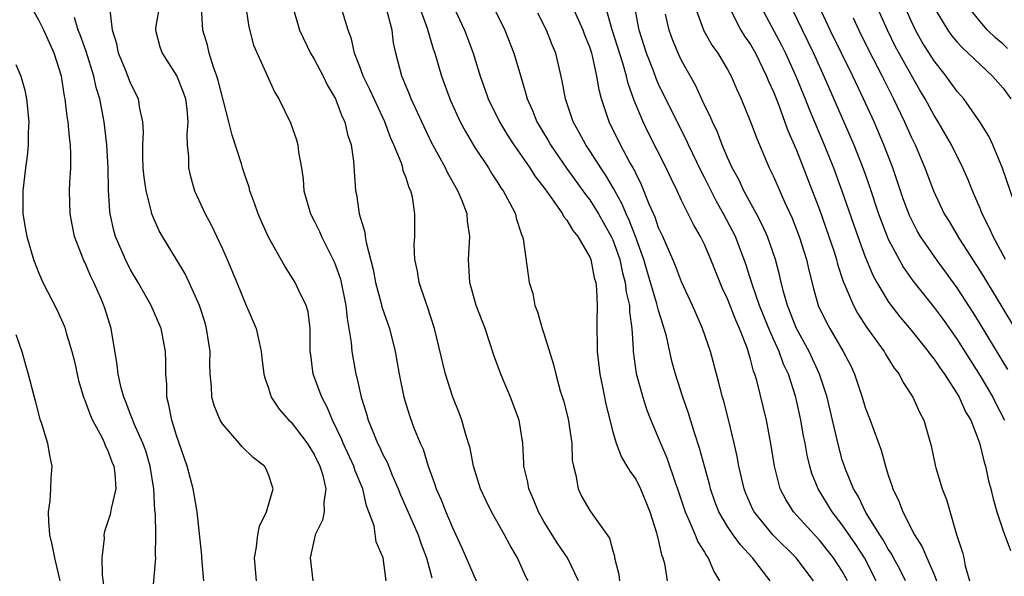
# Model space of a CAD drawing. Units: inches. Extents: x 2664000 to 2667000, y 1557000 to 1560000.
# Drawn here: x 2664481 to 2664567, y 1558277 to 1558326 of the extents above; entities that cross this region are included whole.
import ezdxf

# ---------------------------------------------------------------- set-up
doc = ezdxf.new("R2010")
doc.units = ezdxf.units.IN
doc.header["$MEASUREMENT"] = 0
doc.layers.add('LD26641557_2ft', color=142, linetype='Continuous')

msp = doc.modelspace()

# ---------------------------------------------------------------- linework, layer by layer
at = {"layer": 'LD26641557_2ft'}
for points, elevation in [([(2664522.078, 1558328.078), (2664523.586, 1558325), (2664524.391, 1558323), (2664524.951, 1558321.049), (2664525.437, 1558319.438), (2664525.536, 1558319), (2664525.999, 1558317.999), (2664526.389, 1558317), (2664527.371, 1558315.371), (2664527.577, 1558315), (2664528.979, 1558312.979), (2664529.811, 1558311.811), (2664530.403, 1558311), (2664530.644, 1558310.644), (2664531, 1558310.195), (2664531.749, 1558309), (2664532.876, 1558307), (2664533, 1558306.721), (2664533.605, 1558305), (2664533.847, 1558303.847), (2664534.089, 1558303), (2664534.165, 1558302.165), (2664534.446, 1558301), (2664534.449, 1558300.449), (2664534.662, 1558299), (2664534.788, 1558297.212), (2664534.788, 1558297), (2664535.054, 1558295.054), (2664535.613, 1558293), (2664535.952, 1558291.952), (2664536.323, 1558291), (2664537.149, 1558289), (2664537.708, 1558287.708), (2664538.432, 1558285.569), (2664538.646, 1558285), (2664539.296, 1558283), (2664539.569, 1558282.431), (2664540.169, 1558281), (2664540.399, 1558280.399), (2664541, 1558279.482), (2664541.172, 1558279.173), (2664541.313, 1558279), (2664541.796, 1558277.796), (2664542.303, 1558277)], 8268), ([(2664492.838, 1558275), (2664493.187, 1558279), (2664493.169, 1558279.169), (2664493.193, 1558281), (2664493.154, 1558282.846), (2664493.119, 1558283.118), (2664493.036, 1558285), (2664492.717, 1558287), (2664492.315, 1558288.315), (2664492.062, 1558289), (2664491.308, 1558290.692), (2664491.188, 1558291), (2664491.149, 1558291.149), (2664491, 1558291.501), (2664490.586, 1558292.586), (2664490.406, 1558293), (2664490.178, 1558293.822), (2664489.916, 1558295), (2664489.835, 1558295.835), (2664489.305, 1558299), (2664488.757, 1558300.757), (2664488.676, 1558301), (2664488.436, 1558301.564), (2664487.79, 1558303), (2664487.524, 1558303.524), (2664487, 1558304.772), (2664486.923, 1558304.923), (2664486.122, 1558307), (2664485.925, 1558307.925), (2664485.724, 1558309), (2664485.686, 1558311), (2664485.712, 1558311.712), (2664485.795, 1558313), (2664485.8, 1558314.199), (2664485.762, 1558315), (2664485.665, 1558315.665), (2664485.562, 1558317), (2664485.479, 1558317.479), (2664485.307, 1558319), (2664485.25, 1558319.25), (2664484.977, 1558321), (2664484.343, 1558323), (2664483.426, 1558325), (2664483, 1558325.88), (2664482.354, 1558327)], 8290), ([(2664501.953, 1558277), (2664501.788, 1558279), (2664501.967, 1558279.967), (2664502.078, 1558281), (2664502.235, 1558281.765), (2664502.851, 1558283), (2664503.423, 1558285), (2664503, 1558286.266), (2664502.778, 1558286.779), (2664502.659, 1558287), (2664501.71, 1558287.71), (2664500.698, 1558288.698), (2664500.47, 1558289), (2664499, 1558290.676), (2664498.809, 1558291), (2664498.266, 1558292.266), (2664498.078, 1558293), (2664498.051, 1558293.949), (2664497.934, 1558295), (2664497.907, 1558295.907), (2664497.92, 1558297), (2664497.617, 1558299), (2664497.481, 1558299.481), (2664496.99, 1558301), (2664496.106, 1558303), (2664495.749, 1558303.749), (2664495, 1558305.011), (2664493.779, 1558307), (2664493.5, 1558307.499), (2664493, 1558308.628), (2664492.857, 1558309), (2664492.826, 1558309.174), (2664492.359, 1558311), (2664492.176, 1558312.176), (2664492.102, 1558313), (2664492.062, 1558313.938), (2664492.053, 1558315), (2664492.12, 1558316.12), (2664492.075, 1558317), (2664491.815, 1558318.185), (2664491.699, 1558319), (2664491, 1558320.372), (2664490.607, 1558321.393), (2664489.955, 1558323), (2664489.807, 1558323.807), (2664489.423, 1558325), (2664489.224, 1558326.776)], 8286), ([(2664493.475, 1558327), (2664493.181, 1558325.181), (2664493.169, 1558325), (2664493.544, 1558323.544), (2664493.74, 1558323), (2664495.027, 1558321), (2664495.585, 1558319.585), (2664495.771, 1558319), (2664495.896, 1558318.104), (2664495.986, 1558317), (2664495.892, 1558315.892), (2664495.938, 1558315), (2664496.036, 1558313.964), (2664496.043, 1558313), (2664496.229, 1558312.229), (2664496.567, 1558311), (2664497.481, 1558309), (2664498.023, 1558308.023), (2664499, 1558305.929), (2664499.415, 1558305), (2664500.253, 1558303), (2664501, 1558301.155), (2664501.932, 1558299), (2664502.188, 1558297.812), (2664502.38, 1558297), (2664502.434, 1558296.434), (2664502.608, 1558295), (2664502.683, 1558294.683), (2664503, 1558293.781), (2664503.242, 1558293), (2664503.955, 1558291.955), (2664504.794, 1558291), (2664505, 1558290.811), (2664506.37, 1558289), (2664507, 1558288.004), (2664507.487, 1558287), (2664507.711, 1558286.289), (2664508.016, 1558285), (2664507.828, 1558283.828), (2664507.851, 1558283), (2664507.719, 1558282.281), (2664507.079, 1558281), (2664506.641, 1558279), (2664506.881, 1558277)], 8284), ([(2664513.248, 1558277), (2664513.01, 1558279), (2664512.405, 1558280.405), (2664512.209, 1558281.791), (2664511.764, 1558283), (2664511.538, 1558283.538), (2664511.219, 1558285), (2664510.568, 1558286.569), (2664510.44, 1558287), (2664509.512, 1558289), (2664509.369, 1558289.369), (2664509, 1558290.168), (2664508.583, 1558291), (2664508.13, 1558292.13), (2664507.652, 1558293), (2664506.911, 1558295), (2664506.686, 1558296.686), (2664506.656, 1558297), (2664506.633, 1558297.366), (2664506.65, 1558299), (2664506.458, 1558300.458), (2664506.303, 1558301), (2664505.633, 1558302.367), (2664505.344, 1558303), (2664505, 1558303.567), (2664504.423, 1558304.423), (2664503, 1558306.968), (2664502.373, 1558308.373), (2664502.101, 1558309), (2664501.832, 1558309.832), (2664501.396, 1558311), (2664501.316, 1558311.316), (2664501, 1558312.224), (2664500.749, 1558313), (2664500.658, 1558313.342), (2664499.834, 1558315.834), (2664499.561, 1558317), (2664498.624, 1558320.624), (2664498.51, 1558321), (2664498.213, 1558321.787), (2664497.85, 1558323), (2664497.699, 1558323.698), (2664497.297, 1558325), (2664497.167, 1558327)], 8282), ([(2664501.05, 1558327), (2664501.294, 1558325.295), (2664501.702, 1558323.702), (2664503.557, 1558319.557), (2664503.91, 1558319), (2664504.932, 1558316.932), (2664505.438, 1558315.438), (2664505.564, 1558315), (2664505.631, 1558314.369), (2664505.872, 1558313), (2664506.019, 1558312.019), (2664506.103, 1558311), (2664506.684, 1558309), (2664507, 1558308.379), (2664507.444, 1558307.444), (2664507.627, 1558307), (2664508.747, 1558304.747), (2664509, 1558304.095), (2664509.279, 1558303.279), (2664509.761, 1558301), (2664509.854, 1558299.854), (2664510.022, 1558299), (2664510.218, 1558297.782), (2664510.258, 1558297), (2664510.625, 1558295), (2664510.72, 1558294.72), (2664511.096, 1558293), (2664511.558, 1558291.558), (2664511.695, 1558291), (2664512.147, 1558289.853), (2664512.509, 1558289), (2664512.675, 1558288.675), (2664513, 1558287.96), (2664513.341, 1558287.341), (2664513.793, 1558286.207), (2664514.318, 1558285), (2664514.5, 1558284.5), (2664516.05, 1558281), (2664516.281, 1558280.282), (2664516.769, 1558279), (2664517.249, 1558277.248)], 8280), ([(2664505.112, 1558327.112), (2664505.712, 1558325), (2664506.676, 1558323), (2664507, 1558322.46), (2664507.779, 1558321), (2664508.162, 1558320.162), (2664508.834, 1558319), (2664509, 1558318.62), (2664509.436, 1558317.435), (2664509.658, 1558317), (2664509.906, 1558315.906), (2664510.218, 1558315), (2664510.416, 1558313.585), (2664510.595, 1558311), (2664510.675, 1558310.675), (2664510.921, 1558309), (2664511.4, 1558307.4), (2664511.437, 1558307), (2664511.51, 1558306.49), (2664512.132, 1558304.132), (2664512.336, 1558303), (2664512.818, 1558301.182), (2664512.882, 1558300.883), (2664513.558, 1558299), (2664514.058, 1558297), (2664514.399, 1558295), (2664514.812, 1558293), (2664515, 1558292.351), (2664515.316, 1558291.316), (2664515.68, 1558290.32), (2664516.218, 1558289), (2664516.472, 1558288.472), (2664516.921, 1558287), (2664517.478, 1558285.477), (2664517.611, 1558285), (2664518.047, 1558284.047), (2664518.447, 1558283), (2664519, 1558281.707), (2664519.341, 1558281), (2664519.861, 1558279.861), (2664521.101, 1558277)], 8278), ([(2664525.62, 1558277), (2664525.392, 1558277.392), (2664524.716, 1558279), (2664524.06, 1558280.06), (2664523.58, 1558281), (2664522.448, 1558283), (2664521.959, 1558283.959), (2664521.476, 1558285), (2664520.86, 1558287), (2664520.567, 1558288.567), (2664520.448, 1558289), (2664520.176, 1558289.824), (2664519.864, 1558291), (2664519.631, 1558291.632), (2664519.071, 1558293), (2664518.444, 1558295), (2664517.479, 1558299), (2664516.867, 1558300.867), (2664516.706, 1558301.295), (2664516.133, 1558303), (2664515.989, 1558303.989), (2664515.758, 1558305), (2664515.714, 1558306.285), (2664515.747, 1558307), (2664515.765, 1558309), (2664515.556, 1558310.445), (2664515.411, 1558311), (2664515.267, 1558311.267), (2664515, 1558312.136), (2664514.751, 1558312.751), (2664514.712, 1558313), (2664514.589, 1558313.411), (2664513.936, 1558315), (2664513.642, 1558315.642), (2664513.154, 1558317), (2664512.206, 1558319), (2664511.832, 1558319.832), (2664511.257, 1558321), (2664511, 1558321.747), (2664510.507, 1558323), (2664510.25, 1558324.25), (2664509.949, 1558325), (2664509.352, 1558327)], 8276), ([(2664530.01, 1558277), (2664529.054, 1558279), (2664528.222, 1558280.221), (2664527, 1558282.18), (2664526.519, 1558283), (2664526.096, 1558284.096), (2664525.682, 1558285), (2664525.608, 1558285.608), (2664525.268, 1558287), (2664525.265, 1558287.265), (2664525.161, 1558289), (2664524.851, 1558291), (2664524.102, 1558293), (2664523.263, 1558295), (2664522.655, 1558296.655), (2664522.335, 1558297.665), (2664521.875, 1558299), (2664521.116, 1558301), (2664520.544, 1558303), (2664520.434, 1558305), (2664520.559, 1558307), (2664520.356, 1558308.356), (2664520.312, 1558309), (2664519.886, 1558310.114), (2664519.509, 1558311), (2664518.596, 1558312.596), (2664518.418, 1558313), (2664517.215, 1558315.215), (2664516.559, 1558316.559), (2664515.453, 1558319), (2664515.331, 1558319.331), (2664515, 1558320.091), (2664514.739, 1558320.739), (2664514.613, 1558321), (2664514.1, 1558323), (2664513.906, 1558323.906), (2664513.771, 1558325), (2664513.337, 1558326.662)], 8274), ([(2664516.162, 1558327), (2664516.824, 1558325.176), (2664517.366, 1558323.366), (2664517.503, 1558323), (2664518.082, 1558321), (2664518.799, 1558319), (2664518.861, 1558318.861), (2664519.721, 1558317), (2664520.162, 1558316.161), (2664521, 1558314.779), (2664522.163, 1558313), (2664522.477, 1558312.477), (2664523, 1558311.696), (2664523.263, 1558311.263), (2664523.46, 1558311), (2664524.02, 1558309.981), (2664524.517, 1558309), (2664524.596, 1558308.596), (2664525.085, 1558307.086), (2664525.139, 1558307), (2664525.197, 1558306.802), (2664525.628, 1558303.628), (2664525.729, 1558303), (2664526.029, 1558302.029), (2664526.206, 1558301), (2664526.442, 1558300.442), (2664526.84, 1558299), (2664527, 1558298.544), (2664527.848, 1558295.848), (2664528.034, 1558295), (2664528.432, 1558293.568), (2664528.703, 1558292.702), (2664529.105, 1558291.106), (2664529.43, 1558289), (2664529.478, 1558287.477), (2664529.568, 1558287), (2664529.799, 1558286.201), (2664529.974, 1558285), (2664530.313, 1558284.313), (2664531, 1558283.128), (2664531.265, 1558282.735), (2664532.708, 1558280.708), (2664533, 1558279.597), (2664533.139, 1558279.139), (2664533.161, 1558279), (2664533.539, 1558277.539), (2664533.597, 1558277)], 8272), ([(2664519.109, 1558327.109), (2664520.072, 1558325), (2664520.828, 1558323), (2664521.451, 1558321), (2664521.862, 1558319.862), (2664522.151, 1558319), (2664523.138, 1558317), (2664523.839, 1558315.839), (2664524.383, 1558315), (2664525.773, 1558313), (2664526.246, 1558312.246), (2664527, 1558311.282), (2664527.764, 1558310.236), (2664528.62, 1558309), (2664528.738, 1558308.738), (2664529, 1558308.445), (2664529.53, 1558307.53), (2664529.97, 1558307), (2664531, 1558305.216), (2664531.089, 1558305), (2664531.395, 1558303.396), (2664531.517, 1558303), (2664531.591, 1558302.409), (2664531.64, 1558301), (2664531.601, 1558299.6), (2664531.63, 1558297), (2664531.866, 1558295), (2664532.101, 1558293.899), (2664532.395, 1558292.395), (2664533, 1558289.996), (2664533.294, 1558289), (2664533.769, 1558287.769), (2664534.237, 1558287), (2664534.51, 1558286.511), (2664535, 1558285.853), (2664535.43, 1558285), (2664535.89, 1558283.889), (2664536.234, 1558283), (2664536.821, 1558281.179), (2664537, 1558280.458), (2664537.253, 1558279.253), (2664537.372, 1558279), (2664537.504, 1558278.496), (2664537.735, 1558277)], 8270), ([(2664550.493, 1558277), (2664548.974, 1558279), (2664546.982, 1558280.982), (2664545.332, 1558283), (2664545.218, 1558283.218), (2664544.601, 1558284.602), (2664544.448, 1558285), (2664543.976, 1558287), (2664543.834, 1558287.834), (2664543.567, 1558289), (2664543.072, 1558291.072), (2664542.664, 1558292.665), (2664542.564, 1558293), (2664542.254, 1558294.254), (2664541.506, 1558297), (2664540.828, 1558299), (2664540.263, 1558300.263), (2664539.953, 1558301), (2664539, 1558303.068), (2664538.461, 1558304.461), (2664538.232, 1558305), (2664537.351, 1558307), (2664537, 1558307.754), (2664536.683, 1558308.683), (2664536.181, 1558309.819), (2664535.513, 1558311.513), (2664535, 1558312.528), (2664534.856, 1558312.856), (2664534.469, 1558313.531), (2664533.681, 1558315), (2664532.688, 1558317), (2664532.026, 1558319), (2664531.808, 1558319.808), (2664531.618, 1558321), (2664531.247, 1558322.753), (2664531.179, 1558323), (2664531, 1558323.53), (2664530.569, 1558324.569), (2664530.412, 1558325), (2664529.519, 1558327)], 8264), ([(2664553.455, 1558277), (2664553, 1558277.824), (2664552.235, 1558279), (2664551, 1558280.542), (2664550.569, 1558281), (2664548.758, 1558283), (2664548.08, 1558284.079), (2664547.596, 1558285), (2664547.079, 1558287), (2664546.804, 1558288.803), (2664546.382, 1558291), (2664545.552, 1558294.448), (2664545.391, 1558295), (2664545.274, 1558295.274), (2664545, 1558296.328), (2664544.701, 1558297.3), (2664544.039, 1558299), (2664543.711, 1558299.711), (2664543, 1558301.566), (2664542.534, 1558302.534), (2664541.559, 1558305), (2664541, 1558306.309), (2664540.659, 1558307), (2664540.046, 1558308.046), (2664539, 1558310.162), (2664538.613, 1558311), (2664538.081, 1558312.081), (2664537.662, 1558313), (2664536.09, 1558316.09), (2664535.645, 1558317), (2664534.868, 1558318.868), (2664534.336, 1558320.336), (2664534.189, 1558321), (2664533.889, 1558322.111), (2664532.963, 1558325.036), (2664532.388, 1558327)], 8262), ([(2664555.955, 1558277), (2664554.92, 1558279), (2664554.166, 1558280.166), (2664553, 1558281.865), (2664552.107, 1558283), (2664550.884, 1558285), (2664550.346, 1558286.345), (2664550.161, 1558287), (2664549.934, 1558287.934), (2664549.76, 1558289), (2664549.63, 1558289.63), (2664549.392, 1558291), (2664549, 1558292.74), (2664548.913, 1558293.087), (2664548.302, 1558295), (2664547.886, 1558295.886), (2664547.489, 1558297), (2664547, 1558298.053), (2664546.585, 1558299), (2664545.786, 1558301), (2664545.14, 1558302.86), (2664544.594, 1558304.594), (2664543.68, 1558307), (2664542.655, 1558309), (2664542.052, 1558310.052), (2664541, 1558312.162), (2664540.707, 1558312.707), (2664539.604, 1558315), (2664539.419, 1558315.419), (2664538.602, 1558317), (2664537, 1558320.301), (2664536.785, 1558320.785), (2664536.544, 1558321.456), (2664535.946, 1558323), (2664535.312, 1558325), (2664534.913, 1558327)], 8260), ([(2664540.183, 1558327), (2664540.949, 1558324.949), (2664541.672, 1558323.672), (2664542.151, 1558323), (2664543, 1558321.561), (2664543.308, 1558321), (2664543.818, 1558319.818), (2664544.19, 1558319), (2664545, 1558317.012), (2664545.542, 1558315.542), (2664546.638, 1558313), (2664547, 1558312.242), (2664547.962, 1558310.038), (2664548.622, 1558308.622), (2664549.252, 1558307), (2664549.869, 1558305), (2664550.07, 1558304.071), (2664550.479, 1558302.48), (2664550.908, 1558301), (2664551.584, 1558299.585), (2664551.905, 1558299), (2664553.087, 1558297), (2664553.727, 1558295.727), (2664554.066, 1558295), (2664554.731, 1558293), (2664555, 1558292.115), (2664555.432, 1558291), (2664556.379, 1558288.379), (2664556.752, 1558287), (2664557, 1558286.214), (2664557.31, 1558285.31), (2664557.396, 1558285), (2664557.933, 1558283.933), (2664558.272, 1558283), (2664559.29, 1558281), (2664559.965, 1558279.965), (2664560.359, 1558279), (2664561, 1558277.54), (2664561.211, 1558277)], 8256), ([(2664543.137, 1558327), (2664544.167, 1558325), (2664544.482, 1558324.482), (2664545, 1558323.736), (2664545.425, 1558323), (2664546.406, 1558321), (2664546.567, 1558320.567), (2664547, 1558319.615), (2664547.402, 1558318.598), (2664548.258, 1558316.258), (2664549, 1558314.525), (2664550.552, 1558310.552), (2664551, 1558309.358), (2664551.828, 1558307), (2664552.25, 1558305.75), (2664552.487, 1558305), (2664552.588, 1558304.588), (2664553.086, 1558303.086), (2664553.232, 1558302.768), (2664553.963, 1558301), (2664554.328, 1558300.328), (2664555.116, 1558299.116), (2664556.636, 1558297), (2664556.761, 1558296.761), (2664557.521, 1558295.521), (2664557.943, 1558295), (2664558.29, 1558294.29), (2664559.136, 1558293), (2664559.71, 1558291.71), (2664560.095, 1558291), (2664560.749, 1558288.749), (2664561.086, 1558287.086), (2664561.148, 1558286.852), (2664561.709, 1558285), (2664562.078, 1558284.078), (2664562.954, 1558281.046), (2664563.474, 1558279.474), (2664563.579, 1558279), (2664563.703, 1558278.297), (2664564.077, 1558277)], 8254), ([(2664545.932, 1558327), (2664547.693, 1558323.693), (2664548.036, 1558323), (2664548.949, 1558321), (2664549.775, 1558319), (2664550.116, 1558318.116), (2664551.413, 1558315), (2664552.22, 1558313), (2664552.954, 1558311), (2664554.342, 1558307), (2664555, 1558305.247), (2664555.655, 1558303.655), (2664556.019, 1558303), (2664557, 1558301.35), (2664557.139, 1558301.139), (2664558.013, 1558300.013), (2664559, 1558298.85), (2664560.49, 1558297), (2664560.695, 1558296.695), (2664561, 1558296.331), (2664561.524, 1558295.524), (2664561.897, 1558295), (2664563, 1558293.299), (2664563.179, 1558293), (2664563.737, 1558291.737), (2664564.185, 1558291), (2664564.963, 1558289.037), (2664565.342, 1558287.342), (2664565.464, 1558287), (2664565.72, 1558285.72), (2664565.947, 1558285), (2664566.128, 1558284.129), (2664566.458, 1558283), (2664567, 1558281.354), (2664567.638, 1558279.638)], 8252), ([(2664548.53, 1558327), (2664550.474, 1558323), (2664551.393, 1558321), (2664554.013, 1558315), (2664554.857, 1558312.857), (2664555.37, 1558311.37), (2664556.148, 1558309), (2664556.372, 1558308.372), (2664557, 1558306.79), (2664557.941, 1558305), (2664558.324, 1558304.323), (2664559.155, 1558303.155), (2664561, 1558300.834), (2664561.773, 1558299.774), (2664563, 1558298.032), (2664565, 1558294.856), (2664566.106, 1558293), (2664566.403, 1558292.403), (2664567.141, 1558291)], 8250), ([(2664567.424, 1558295.424), (2664565, 1558299.411), (2664564.387, 1558300.386), (2664563, 1558302.529), (2664561.202, 1558305), (2664559.824, 1558307), (2664559.518, 1558307.518), (2664558.844, 1558308.844), (2664558.305, 1558310.305), (2664557.399, 1558313), (2664556.627, 1558315), (2664555.76, 1558317), (2664554.846, 1558319), (2664553.908, 1558321), (2664551.95, 1558325), (2664551.002, 1558327)], 8248), ([(2664567.223, 1558305), (2664566.135, 1558307), (2664565.795, 1558307.795), (2664565.179, 1558309), (2664565, 1558309.459), (2664564.344, 1558311), (2664563.964, 1558311.964), (2664563.511, 1558313), (2664562.503, 1558315), (2664561.349, 1558317), (2664561, 1558317.548), (2664560.218, 1558319), (2664559.76, 1558319.76), (2664559, 1558321.099), (2664557.612, 1558323.612), (2664556.921, 1558325), (2664556.039, 1558327)], 8244), ([(2664568.326, 1558309), (2664566.964, 1558312.964), (2664566.102, 1558315), (2664565.753, 1558315.753), (2664564.992, 1558317), (2664563.574, 1558319), (2664563, 1558319.657), (2664562.042, 1558321), (2664561, 1558322.325), (2664559.967, 1558323.967), (2664559.385, 1558325), (2664559, 1558325.811), (2664558.481, 1558327)], 8242), ([(2664560.98, 1558327), (2664562.18, 1558325), (2664562.523, 1558324.523), (2664563, 1558323.954), (2664563.455, 1558323.455), (2664563.971, 1558323), (2664565, 1558321.996), (2664566.082, 1558321), (2664567, 1558319.94), (2664567.678, 1558319)], 8240), ([(2664567.401, 1558323.401), (2664567, 1558323.77), (2664566.337, 1558324.338), (2664565.655, 1558325), (2664565, 1558325.746), (2664564, 1558327)], 8238), ([(2664497.38, 1558277), (2664497.197, 1558279), (2664497.198, 1558279.198), (2664496.808, 1558283), (2664496.462, 1558285), (2664495.939, 1558287), (2664495, 1558289.676), (2664494.587, 1558291), (2664494.344, 1558292.344), (2664494.149, 1558293), (2664494.149, 1558294.15), (2664494.061, 1558295), (2664494.082, 1558296.082), (2664494.053, 1558297), (2664493.657, 1558299), (2664492.788, 1558301), (2664491.667, 1558303), (2664491, 1558304.116), (2664490.545, 1558305), (2664489.696, 1558307), (2664489.541, 1558307.541), (2664489.219, 1558309), (2664489.189, 1558309.189), (2664489.069, 1558311.069), (2664489.037, 1558313), (2664488.927, 1558315), (2664488.685, 1558317), (2664488.31, 1558319), (2664488.005, 1558320.005), (2664487.801, 1558321), (2664487.141, 1558323.141), (2664486.605, 1558324.605), (2664486.445, 1558325), (2664486.117, 1558326.117)], 8288), ([(2664546.716, 1558277), (2664545.189, 1558279), (2664544.117, 1558280.117), (2664543.484, 1558281), (2664543, 1558281.722), (2664542.246, 1558283), (2664541.897, 1558283.897), (2664541.519, 1558285), (2664541.419, 1558285.419), (2664540.566, 1558288.566), (2664540.114, 1558289.886), (2664539.6, 1558291.6), (2664539.097, 1558293), (2664538.456, 1558295), (2664538.143, 1558296.143), (2664537.682, 1558298.319), (2664537.491, 1558299), (2664537.357, 1558299.357), (2664537, 1558300.549), (2664536.901, 1558300.901), (2664536.853, 1558301.147), (2664535.988, 1558303.988), (2664535.695, 1558305), (2664534.981, 1558307), (2664534.436, 1558308.436), (2664534.161, 1558309), (2664533.829, 1558309.828), (2664533.171, 1558311), (2664533.119, 1558311.119), (2664532.377, 1558312.377), (2664531.948, 1558313), (2664531, 1558314.492), (2664530.657, 1558315), (2664530.085, 1558316.086), (2664529.565, 1558317), (2664528.875, 1558319), (2664528.587, 1558320.587), (2664528.037, 1558323), (2664527.721, 1558323.721), (2664527.232, 1558325), (2664526.479, 1558326.479)], 8266), ([(2664558.496, 1558277), (2664558.014, 1558278.014), (2664557.46, 1558279), (2664557.306, 1558279.306), (2664557, 1558279.747), (2664556.554, 1558280.554), (2664556.255, 1558281), (2664555.049, 1558282.951), (2664554.371, 1558284.371), (2664553.983, 1558285), (2664553.27, 1558286.73), (2664553, 1558287.547), (2664552.683, 1558288.683), (2664552.153, 1558291), (2664551.675, 1558293), (2664551.022, 1558295), (2664550.11, 1558297), (2664549.014, 1558299), (2664548.213, 1558301), (2664547.895, 1558302.105), (2664547.674, 1558303), (2664547.555, 1558303.555), (2664547.186, 1558305), (2664546.493, 1558307), (2664546.028, 1558308.028), (2664545.513, 1558309), (2664544.417, 1558311), (2664543.973, 1558311.973), (2664543.407, 1558313), (2664543, 1558313.902), (2664542.529, 1558315), (2664542.113, 1558316.113), (2664541.678, 1558317), (2664541.488, 1558317.488), (2664541, 1558318.474), (2664540.2, 1558320.199), (2664539, 1558322.365), (2664538.697, 1558323), (2664538.196, 1558324.196), (2664537.913, 1558325), (2664537.592, 1558326.408)], 8258), ([(2664553.931, 1558326.069), (2664554.436, 1558325), (2664555.29, 1558323.29), (2664556.464, 1558321), (2664557.303, 1558319.303), (2664557.466, 1558319), (2664558.423, 1558317), (2664559, 1558315.695), (2664559.338, 1558315), (2664560.185, 1558313), (2664560.933, 1558311), (2664561.881, 1558309), (2664562.31, 1558308.31), (2664563.216, 1558306.784), (2664565, 1558303.988), (2664565.376, 1558303.376), (2664570.449, 1558295)], 8246), ([(2664481, 1558322.007), (2664481.423, 1558321), (2664481.771, 1558319.771), (2664481.925, 1558319), (2664482.131, 1558317), (2664482.084, 1558316.084), (2664482.085, 1558315), (2664481.994, 1558314.006), (2664481.839, 1558313), (2664481.606, 1558311), (2664481.625, 1558309), (2664481.805, 1558307.804), (2664481.948, 1558307), (2664482.534, 1558305), (2664483, 1558303.829), (2664483.364, 1558303), (2664484.595, 1558300.595), (2664485.216, 1558299.216), (2664485.291, 1558299), (2664485.389, 1558298.611), (2664485.894, 1558297), (2664486.108, 1558296.108), (2664486.463, 1558294.464), (2664486.921, 1558292.921), (2664487, 1558292.751), (2664487.468, 1558291.468), (2664487.684, 1558291), (2664488.495, 1558289.506), (2664488.736, 1558289), (2664488.793, 1558288.793), (2664489, 1558288.412), (2664489.373, 1558287.373), (2664489.538, 1558287), (2664489.638, 1558286.362), (2664489.711, 1558285), (2664489.304, 1558283.304), (2664489.217, 1558282.783), (2664489, 1558282.089), (2664488.712, 1558281.288), (2664488.665, 1558281), (2664488.682, 1558280.682), (2664488.494, 1558279), (2664488.524, 1558277.476), (2664488.636, 1558276.637)], 8292), ([(2664481, 1558298.465), (2664481.518, 1558297), (2664481.836, 1558295.836), (2664482.089, 1558295), (2664482.671, 1558292.671), (2664483.092, 1558291.092), (2664483.205, 1558290.795), (2664483.756, 1558289), (2664483.93, 1558287.93), (2664484.139, 1558287), (2664484.051, 1558285.949), (2664484.02, 1558285), (2664483.959, 1558283.959), (2664483.82, 1558283), (2664483.837, 1558282.163), (2664483.948, 1558281), (2664484.151, 1558280.152), (2664484.37, 1558279), (2664484.828, 1558277)], 8294)]:
    msp.add_lwpolyline(points, dxfattribs=dict(at, elevation=elevation))

doc.saveas('drawing.dxf')
